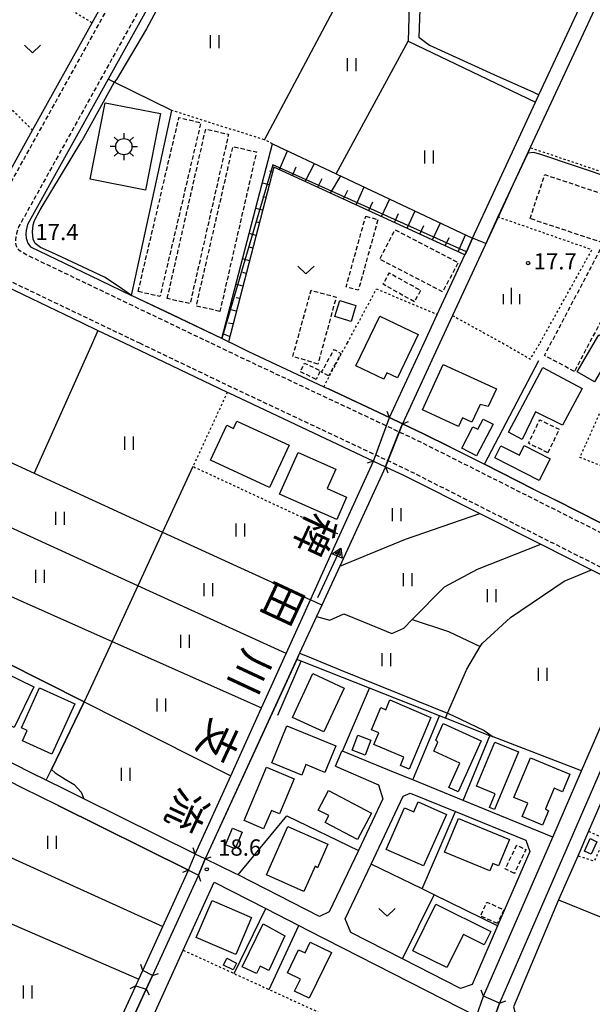
# Model space of a CAD drawing. Extents: x -12000 to -10000, y 91500 to 93000.
# Drawn here: x -10520 to -10389, y 91721 to 91947 of the extents above; entities that cross this region are included whole.
import ezdxf
from ezdxf.enums import TextEntityAlignment as Align

# ---------------------------------------------------------------- set-up
doc = ezdxf.new("R2010")
doc.units = 0
for name, pattern in [('221300', [1.5, 1, -0.5]), ('300300', [1.5, 1, -0.5]), ('630100', [1, 0.5, -0.5])]:
    doc.linetypes.add(name, pattern=pattern)
for name, color, linetype in [('2101000', 7, 'Continuous'), ('2101001', 7, 'Continuous'), ('2203000', 5, 'Continuous'), ('2203990', 5, 'Continuous'), ('2213000', 7, '221300'), ('3001000', 4, 'Continuous'), ('3002000', 5, 'Continuous'), ('3003000', 7, '300300'), ('3548000', 1, 'Continuous'), ('5101000', 4, 'Continuous'), ('5101001', 4, 'Continuous'), ('5241000', 4, 'Continuous'), ('6101110', 6, 'Continuous'), ('6101120', 6, 'Continuous'), ('6101990', 6, 'Continuous'), ('6110000', 1, '611000'), ('6130000', 3, '613000'), ('6140000', 3, '614000'), ('6301000', 3, '630100'), ('6302000', 3, 'Continuous'), ('6311000', 3, 'Continuous'), ('6313000', 3, 'Continuous'), ('6334000', 3, 'Continuous'), ('7102000', 6, 'Continuous'), ('7102001', 8, 'Continuous'), ('7312000', 1, 'Continuous'), ('8151000', 4, 'Continuous')]:
    doc.layers.add(name, color=color, linetype=linetype)
doc.styles.add('@PlotAnnotation', font='@MS Gothic.ttf')
doc.styles.add('PlotAnnotation', font='MS Gothic.ttf')
doc.linetypes.add('611000', pattern='A,1,[3,dmdr.shx,S=0.2,R=0,X=0,Y=0],1', length=2)
doc.linetypes.add('613000', pattern='A,1,-0.75,[1,dmdr.shx,S=0.15,R=0,X=0,Y=0],-0.75,1', length=3.5)
doc.linetypes.add('614000', pattern='A,1.5,[2,dmdr.shx,S=0.3,R=0,X=0,Y=-0.3],1.5', length=3)

# ---------------------------------------------------------------- blocks, each defined once
blk = doc.blocks.new('631100')
at = {"layer": '6311000'}
for points in [[(-0.4, 0.6), (-0.4, -0.6)], [(0.4, 0.6), (0.4, -0.6)]]:
    blk.add_lwpolyline(points, dxfattribs=at)
blk = doc.blocks.new('631300')
at = {"layer": '6313000'}
blk.add_lwpolyline([(0.75, 0.35), (0, -0.35), (-0.75, 0.35)], dxfattribs=at)
blk = doc.blocks.new('633400')
at = {"layer": '6334000'}
for points in [[(-0.75, -0.75), (-0.75, 0.15)], [(0, -0.75), (0, 0.75)], [(0.75, -0.75), (0.75, 0.15)]]:
    blk.add_lwpolyline(points, dxfattribs=at)
blk = doc.blocks.new('731200')
at = {"layer": '7312000'}
blk.add_circle((0, 0), 0.15, dxfattribs=at)
blk = doc.blocks.new('524100')
at = {"layer": '5241000'}
for points in [[(-2.5, 0), (2.5, 0)], [(1.7, -0.5), (1.7, 0.5), (2.5, 0), (1.7, -0.5)], [(1.85027, -0.239793), (1.85027, 0.239793), (2.233938, 0), (1.85027, -0.239793)]]:
    blk.add_lwpolyline(points, dxfattribs=at)
blk = doc.blocks.new('354800')
at = {"layer": '3548000'}
for points in [[(0, 1.25), (0, 0.75)], [(-0.75, 0), (-1.25, 0)], [(-0.53, 0.53), (-0.88, 0.88)], [(0.88, 0.88), (0.53, 0.53)], [(0.75, 0), (1.25, 0)], [(-0.53, -0.53), (-0.88, -0.88)], [(0, -0.75), (0, -1.25)], [(0.53, -0.53), (0.88, -0.88)]]:
    blk.add_lwpolyline(points, dxfattribs=at)
blk.add_circle((0, 0), 0.75, dxfattribs=at)

msp = doc.modelspace()

# ---------------------------------------------------------------- linework, layer by layer
at = {"layer": '2101000', "flags": 128}
for points in [[(-10528.28, 91902.02), (-10520.11, 91916.74), (-10517.27, 91921.86), (-10503.57, 91946.55), (-10484.32, 91981.25), (-10483.59, 91982.56), (-10479.43, 91990.05), (-10472.66, 92002.26), (-10440.22, 92060.72)], [(-10479.17, 91970.94), (-10499.9, 91933.58), (-10518.42, 91900.2), (-10518.77, 91898.81), (-10518.83, 91897.94), (-10518.75, 91897.01), (-10518.34, 91895.88), (-10517.74, 91895), (-10501.8, 91887.37), (-10494.49, 91883.87)], [(-10523.27, 91885.89), (-10506.01, 91877.63), (-10502.22, 91875.81), (-10496.17, 91872.92)], [(-10473.75, 91873.94), (-10494.49, 91883.87)], [(-10496.17, 91872.92), (-10472.47, 91861.58), (-10472.14, 91861.42), (-10438.86, 91845.76)], [(-10472.23, 91873.21), (-10473.75, 91873.94)], [(-10472.23, 91873.21), (-10471.62, 91872.92)], [(-10471.62, 91872.92), (-10467.6, 91870.99), (-10450.3, 91862.85), (-10449.21, 91862.34), (-10435.18, 91855.74)], [(-10432.2, 91854.34), (-10427.31, 91852.04), (-10421.12, 91848.93), (-10413.32, 91845), (-10402.02, 91839.31), (-10396.94, 91836.76), (-10386.64, 91831.57), (-10384.27, 91830.38), (-10370.58, 91823.49), (-10370.49, 91823.44), (-10366.38, 91821.37), (-10365.37, 91823.72), (-10347.01, 91866.18), (-10345.11, 91872.37), (-10345.14, 91872.92)], [(-10435.18, 91855.74), (-10432.2, 91854.34)], [(-10438.86, 91845.76), (-10436.08, 91844.45)], [(-10436.08, 91844.45), (-10431.95, 91842.51), (-10414.37, 91833.66), (-10400.36, 91826.61), (-10388.73, 91820.76), (-10374.27, 91813.49), (-10373.98, 91813.34), (-10375.52, 91810.07), (-10372.08, 91807.97)], [(-10481.36, 91751.6), (-10511.4, 91766.5), (-10519.53, 91770.53), (-10535.28, 91778.57), (-10559.95, 91791.17), (-10562.43, 91792.48), (-10565.36, 91794.03), (-10567.36, 91796.3), (-10567.4, 91796.39), (-10568.5, 91798.8), (-10569.17, 91800.19), (-10569.69, 91804.13), (-10569.63, 91808.75), (-10568, 91812.06)], [(-10372.42, 91807.17), (-10380.87, 91787.72), (-10409.84, 91721.05)], [(-10371.36, 91802.08), (-10378.17, 91786.42), (-10378.98, 91784.55), (-10384.72, 91771.33), (-10389.38, 91760.61), (-10391.87, 91754.88), (-10396.26, 91744.77), (-10406.64, 91720.18), (-10406.16, 91718.44)], [(-10479.85, 91755.32), (-10479.95, 91755.36), (-10505.44, 91768.01), (-10509.62, 91770.08), (-10514.14, 91772.32), (-10517.73, 91774.1), (-10558.13, 91794.73)], [(-10413.51, 91722.65), (-10397.61, 91759.22), (-10418.2, 91767.63), (-10429.83, 91772.38), (-10434.21, 91774.17), (-10446.01, 91778.98), (-10446.15, 91779.04)], [(-10447.58, 91775.58), (-10437.71, 91771.28), (-10436.7, 91768.03), (-10442.33, 91756.16), (-10449.01, 91742.07), (-10451.23, 91740.94), (-10469.99, 91750.53), (-10470.69, 91750.88), (-10477.6, 91754.23)], [(-10403.82, 91758.52), (-10402.86, 91755.94), (-10410.29, 91738.84), (-10416.16, 91725.33), (-10418.85, 91724.4), (-10432.21, 91731.22), (-10444.08, 91737.29), (-10445.35, 91740.45), (-10439.38, 91753.04), (-10431.99, 91768.62)], [(-10431.99, 91768.62), (-10430.38, 91769.36), (-10419.96, 91765.11)], [(-10477.6, 91754.23), (-10479.85, 91755.32)], [(-10479.12, 91750.49), (-10489.68, 91727.42)], [(-10481.36, 91751.6), (-10479.12, 91750.49)], [(-10547.91, 91589.68), (-10545.11, 91595.84), (-10538.27, 91610.86), (-10534.78, 91618.54), (-10520.7, 91649.48), (-10517.24, 91657.08), (-10515.24, 91661.47), (-10508.65, 91675.94), (-10497.51, 91700.42), (-10482.59, 91733.22), (-10475.48, 91748.84), (-10463.63, 91742.79), (-10456.02, 91738.9), (-10453.76, 91737.74), (-10415.16, 91718.02)], [(-10508.91, 91685.43), (-10491.12, 91724.27)], [(-10409.84, 91721.05), (-10413.51, 91722.65)]]:
    msp.add_lwpolyline(points, dxfattribs=at)
at = {"layer": '2101001', "flags": 128}
for points in [[(-10447.58, 91775.58), (-10446.15, 91779.04)], [(-10419.96, 91765.11), (-10403.82, 91758.52)], [(-10491.12, 91724.27), (-10489.68, 91727.42)]]:
    msp.add_lwpolyline(points, dxfattribs=at)
at = {"layer": '2203000', "flags": 128}
for points in [[(-10432.2, 91854.34), (-10435.18, 91855.74)], [(-10438.86, 91845.76), (-10436.08, 91844.45)], [(-10477.6, 91754.23), (-10479.85, 91755.32)], [(-10481.36, 91751.6), (-10479.12, 91750.49)], [(-10489.68, 91727.42), (-10491.92, 91728.54)], [(-10493.53, 91725.01), (-10491.12, 91724.27)], [(-10409.84, 91721.05), (-10413.51, 91722.65)]]:
    msp.add_lwpolyline(points, dxfattribs=at)
at = {"layer": '2203990', "flags": 128}
for points in [[(-10435.18, 91855.74), (-10435.69, 91857.15)], [(-10432.2, 91854.34), (-10430.79, 91854.85)], [(-10438.86, 91845.76), (-10440.27, 91845.25)], [(-10436.08, 91844.45), (-10435.57, 91843.04)], [(-10479.85, 91755.32), (-10480.34, 91756.74)], [(-10477.6, 91754.23), (-10476.18, 91754.72)], [(-10481.36, 91751.6), (-10482.78, 91751.12)], [(-10479.12, 91750.49), (-10478.64, 91749.07)], [(-10491.92, 91728.54), (-10492.39, 91729.96)], [(-10489.68, 91727.42), (-10488.26, 91727.89)], [(-10493.53, 91725.01), (-10494.86, 91724.31)], [(-10491.12, 91724.27), (-10490.42, 91722.94)], [(-10413.51, 91722.65), (-10414.06, 91724.05)], [(-10409.84, 91721.05), (-10408.44, 91721.6)]]:
    msp.add_lwpolyline(points, dxfattribs=at)
at = {"layer": '2213000', "flags": 128}
for points in [[(-10528.85, 91900.98), (-10528.32, 91900.79), (-10527.66, 91900.73), (-10527.13, 91901), (-10438.9, 92059.99), (-10437.21, 92063.25), (-10436.14, 92069.3), (-10435.83, 92074.19), (-10436.45, 92079.87), (-10438.63, 92086.35), (-10442.59, 92091.96), (-10442.95, 92092.47), (-10447.18, 92096.64), (-10464.2, 92109.54)], [(-10421.35, 92083.5), (-10422.29, 92083.63), (-10423.09, 92083.69), (-10423.69, 92083.61), (-10423.99, 92083.28), (-10426.95, 92072.36), (-10429.76, 92064.06), (-10433.22, 92056.84), (-10520.47, 91899.6), (-10520.96, 91898.12), (-10521.22, 91896.58), (-10521.14, 91895.38), (-10520.46, 91894.32), (-10518.6, 91893.19), (-10476.26, 91872.92)], [(-10534.5, 91872.92), (-10527.03, 91887.77), (-10526.34, 91888.47), (-10525.61, 91888.61), (-10524.98, 91888.37), (-10492.7, 91872.92)], [(-10492.7, 91872.92), (-10471.5, 91862.77), (-10438.34, 91847.17), (-10435.53, 91845.85), (-10431.3, 91843.86), (-10374.53, 91815.29), (-10374.12, 91814.81), (-10373.94, 91814.35), (-10373.86, 91814.14), (-10373.98, 91813.34)], [(-10476.26, 91872.92), (-10468.45, 91869.19), (-10435.87, 91853.86), (-10432.93, 91852.47), (-10428.19, 91850.24), (-10371.2, 91821.57), (-10367.16, 91819.53), (-10364.97, 91818.43), (-10359.86, 91814.67), (-10350.68, 91806.76), (-10343.63, 91801.09), (-10340.91, 91799.77), (-10337.52, 91798.56), (-10291.04, 91783.98), (-10275.79, 91778.68), (-10271.13, 91776.23), (-10265.91, 91770.62), (-10257.61, 91763.11), (-10245.29, 91755.24), (-10238.75, 91752.09), (-10230.19, 91749.16), (-10224.45, 91748.34), (-10220.7, 91747.98)]]:
    msp.add_lwpolyline(points, dxfattribs=at)
at = {"layer": '3001000', "flags": 128}
for points in [[(-10447.73, 91879.01), (-10446.6, 91882.69), (-10442.88, 91881.54), (-10444, 91877.87), (-10447.73, 91879.01)], [(-10437.4, 91879.11), (-10428.57, 91874.9), (-10433.34, 91864.89), (-10435.79, 91866.06), (-10436.5, 91864.58), (-10442.88, 91867.63), (-10437.4, 91879.11)], [(-10387.05, 91874.78), (-10383.06, 91872.46), (-10388.01, 91863.97), (-10392, 91866.3), (-10387.05, 91874.78)], [(-10410.58, 91862.38), (-10412.44, 91858.32), (-10414.33, 91858.78), (-10416.21, 91854.68), (-10418.37, 91855.67), (-10419.27, 91853.69), (-10427.61, 91857.5), (-10422.82, 91867.97), (-10410.58, 91862.38)], [(-10407.78, 91852.4), (-10399.86, 91867.24), (-10390.88, 91862.44), (-10395.37, 91854.02), (-10401.57, 91857.05), (-10404.62, 91850.72), (-10407.78, 91852.4)], [(-10462.76, 91839.68), (-10476.31, 91845.92), (-10472.59, 91853.99), (-10471.01, 91853.26), (-10470.25, 91854.92), (-10458.28, 91849.4), (-10462.76, 91839.68)], [(-10411.35, 91854.23), (-10415.14, 91846.96), (-10418.54, 91848.73), (-10415.98, 91853.63), (-10414.87, 91853.06), (-10413.64, 91855.42), (-10411.35, 91854.23)], [(-10400.72, 91841.29), (-10410.95, 91846.51), (-10409.53, 91849.27), (-10405.28, 91847.11), (-10404.15, 91849.33), (-10398.17, 91846.29), (-10400.72, 91841.29)], [(-10460.45, 91838.11), (-10456.19, 91847.75), (-10447.49, 91843.91), (-10449.47, 91839.43), (-10445.02, 91837.46), (-10447.29, 91832.31), (-10460.45, 91838.11)], [(-10527.94, 91787.52), (-10523.44, 91796.92), (-10516.99, 91793.84), (-10521.48, 91784.43), (-10527.94, 91787.52)], [(-10457.44, 91786.77), (-10452.79, 91796.84), (-10445.57, 91793.49), (-10450.23, 91783.43), (-10457.44, 91786.77)], [(-10507.56, 91789.88), (-10512.84, 91778.29), (-10519.61, 91781.37), (-10518.53, 91783.74), (-10519.84, 91784.34), (-10515.64, 91793.57), (-10507.56, 91789.88)], [(-10435.07, 91790.8), (-10425.62, 91786.79), (-10430.67, 91774.84), (-10432.65, 91775.68), (-10431.83, 91777.62), (-10438.73, 91780.54), (-10437.6, 91783.21), (-10439.3, 91783.94), (-10437.15, 91789.02), (-10436.03, 91788.55), (-10435.07, 91790.8)], [(-10462.23, 91776.31), (-10458.76, 91784.81), (-10447.53, 91780.22), (-10450.02, 91774.13), (-10454.37, 91775.91), (-10455.36, 91773.5), (-10462.23, 91776.31)], [(-10422.82, 91785.36), (-10414.07, 91781.41), (-10419.35, 91769.69), (-10421.53, 91770.67), (-10419, 91776.28), (-10425, 91778.98), (-10424.05, 91781.08), (-10424.54, 91781.55), (-10422.82, 91785.36)], [(-10439.43, 91781.52), (-10440.76, 91778.06), (-10443.74, 91779.2), (-10442.41, 91782.66), (-10439.43, 91781.52)], [(-10415.12, 91770.94), (-10410.97, 91781.11), (-10405.47, 91778.86), (-10411.03, 91765.57), (-10412.14, 91766.02), (-10410.84, 91769.19), (-10415.12, 91770.94)], [(-10393.68, 91773.74), (-10395.37, 91769.66), (-10397.32, 91770.47), (-10399.27, 91765.72), (-10398.61, 91765.26), (-10399.94, 91762.01), (-10404.64, 91763.94), (-10403.36, 91767.04), (-10406.53, 91768.34), (-10402.76, 91777.48), (-10393.68, 91773.74)], [(-10468.63, 91763.07), (-10463.46, 91775.35), (-10457.06, 91772.66), (-10460.47, 91764.56), (-10462.34, 91765.35), (-10464.11, 91761.16), (-10468.63, 91763.07)], [(-10449.23, 91769.94), (-10439.33, 91764.78), (-10442.5, 91758.68), (-10449.97, 91762.56), (-10449.11, 91764.2), (-10451.55, 91765.47), (-10449.23, 91769.94)], [(-10422.08, 91764.43), (-10427.34, 91752.59), (-10435.94, 91756.41), (-10431.68, 91765.99), (-10429.58, 91765.06), (-10428.58, 91767.32), (-10422.08, 91764.43)], [(-10422.49, 91755.76), (-10419.27, 91763.51), (-10407.57, 91758.66), (-10410.07, 91752.64), (-10411.43, 91753.14), (-10412.08, 91751.44), (-10422.49, 91755.76)], [(-10469.05, 91760.39), (-10470.64, 91756.55), (-10472.85, 91757.46), (-10471.26, 91761.3), (-10469.05, 91760.39)], [(-10449.32, 91757.64), (-10451.73, 91752.18), (-10452.29, 91752.57), (-10454.88, 91746.72), (-10463.47, 91750.53), (-10458.52, 91761.71), (-10449.32, 91757.64)], [(-10387.45, 91758.18), (-10388.78, 91755.3), (-10390.34, 91756.02), (-10389.01, 91758.9), (-10387.45, 91758.18)], [(-10470.53, 91732.23), (-10479.62, 91736.13), (-10475.96, 91744.66), (-10466.87, 91740.76), (-10470.53, 91732.23)], [(-10429.82, 91733.11), (-10424.53, 91743.79), (-10411.88, 91737.52), (-10413.39, 91734.48), (-10418.18, 91736.86), (-10421.97, 91729.22), (-10429.82, 91733.11)], [(-10469.02, 91729.38), (-10464.22, 91739.28), (-10459.23, 91736.51), (-10462.92, 91728.54), (-10464.95, 91729.51), (-10465.76, 91727.82), (-10469.02, 91729.38)], [(-10454.56, 91732.59), (-10453.38, 91735.05), (-10448.54, 91732.72), (-10453.63, 91722.15), (-10457, 91723.78), (-10455.65, 91726.59), (-10458.62, 91728.02), (-10456.06, 91733.32), (-10454.56, 91732.59)], [(-10471.14, 91728.68), (-10473.34, 91729.79), (-10472.55, 91731.37), (-10470.35, 91730.26), (-10471.14, 91728.68)]]:
    msp.add_lwpolyline(points, close=True, dxfattribs=at)
at = {"layer": '3002000', "flags": 128}
msp.add_lwpolyline([(-10504.01, 91910.57), (-10500.58, 91928.2), (-10487.81, 91925.72), (-10491.25, 91908.08), (-10504.01, 91910.57)], close=True, dxfattribs=at)
at = {"layer": '3003000', "flags": 128}
for points in [[(-10492.97, 91884.76), (-10483.59, 91924.78), (-10478.57, 91923.6), (-10487.96, 91883.58), (-10492.97, 91884.76)], [(-10486.28, 91883.14), (-10477.44, 91922.14), (-10472.19, 91920.95), (-10481.03, 91881.95), (-10486.28, 91883.14)], [(-10474.18, 91880.18), (-10479.6, 91881.42), (-10471.19, 91918.11), (-10465.77, 91916.87), (-10474.18, 91880.18)], [(-10402.82, 91901.52), (-10399.45, 91911.65), (-10360.6, 91898.72), (-10363.97, 91888.6), (-10402.82, 91901.52)], [(-10440.63, 91902.08), (-10437.83, 91901.3), (-10442.35, 91885.03), (-10445.15, 91885.8), (-10440.63, 91902.08)], [(-10433.86, 91898.98), (-10419.39, 91891.43), (-10422.93, 91884.65), (-10437.4, 91892.19), (-10433.86, 91898.98)], [(-10392.63, 91866.38), (-10399.52, 91870.01), (-10386.44, 91894.81), (-10379.55, 91891.18), (-10392.63, 91866.38)], [(-10429.45, 91882.41), (-10436.63, 91886.42), (-10435.18, 91889.02), (-10428, 91885.02), (-10429.45, 91882.41)], [(-10451.63, 91868.07), (-10457.4, 91869.82), (-10453.19, 91885.05), (-10447.43, 91883.47), (-10451.63, 91868.07)], [(-10449.18, 91865.33), (-10450.77, 91866.17), (-10447.91, 91871.45), (-10446.33, 91870.51), (-10449.18, 91865.33)], [(-10452.04, 91864.53), (-10455.67, 91866.3), (-10454.7, 91868.3), (-10451.07, 91866.54), (-10452.04, 91864.53)], [(-10398.73, 91847.68), (-10403.21, 91849.84), (-10400.62, 91855.22), (-10396.14, 91853.06), (-10398.73, 91847.68)], [(-10406.44, 91750.89), (-10408.54, 91751.9), (-10405.91, 91757.38), (-10403.81, 91756.37), (-10406.44, 91750.89)], [(-10410.34, 91739.34), (-10414.21, 91741.11), (-10412.76, 91744.29), (-10408.89, 91742.52), (-10410.34, 91739.34)]]:
    msp.add_lwpolyline(points, close=True, dxfattribs=at)
at = {"layer": '5101000', "flags": 128}
for points in [[(-10427.22, 91872.92), (-10424.18, 91879.48), (-10417.83, 91893.2), (-10417.49, 91893.92), (-10416.04, 91897.05), (-10401.57, 91928.29), (-10400.79, 91929.97), (-10389.93, 91953.42), (-10390.18, 91956.27), (-10389.58, 91957.58), (-10382.29, 91973.66), (-10362.82, 92016.58)], [(-10384.4, 91952.25), (-10386.94, 91952.03), (-10402.77, 91917.85), (-10403.34, 91916.62), (-10406.68, 91909.42), (-10410.17, 91901.88), (-10420.67, 91879.23), (-10423.59, 91872.92)], [(-10435.18, 91855.74), (-10427.22, 91872.92)], [(-10423.59, 91872.92), (-10432.2, 91854.34)], [(-10479.85, 91755.32), (-10471.68, 91773.35), (-10464.59, 91789), (-10458.93, 91801.48), (-10453.35, 91813.8), (-10446.55, 91828.79), (-10438.86, 91845.76)], [(-10436.08, 91844.45), (-10446.6, 91821.58), (-10450.75, 91812.58), (-10451.94, 91809.98), (-10455.84, 91801.52), (-10456.5, 91800.08), (-10477.6, 91754.23)], [(-10397.61, 91759.22), (-10390.98, 91774.48), (-10375.89, 91809.21)], [(-10372.42, 91807.17), (-10380.87, 91787.72), (-10409.84, 91721.05)], [(-10413.51, 91722.65), (-10397.61, 91759.22)], [(-10491.92, 91728.54), (-10487.27, 91738.7), (-10481.36, 91751.6)], [(-10479.12, 91750.49), (-10489.68, 91727.42)], [(-10511.27, 91686.28), (-10505.95, 91697.89), (-10502.47, 91705.48), (-10493.53, 91725.01)], [(-10491.12, 91724.27), (-10508.91, 91685.43)]]:
    msp.add_lwpolyline(points, dxfattribs=at)
at = {"layer": '5101001', "flags": 128}
for points in [[(-10438.86, 91845.76), (-10438.34, 91847.17), (-10435.87, 91853.86), (-10435.18, 91855.74)], [(-10436.08, 91844.45), (-10435.53, 91845.85), (-10432.93, 91852.47), (-10432.2, 91854.34)], [(-10481.36, 91751.6), (-10479.85, 91755.32)], [(-10479.12, 91750.49), (-10477.6, 91754.23)], [(-10493.53, 91725.01), (-10492.82, 91726.57), (-10491.92, 91728.54)], [(-10491.12, 91724.27), (-10489.68, 91727.42)], [(-10415.16, 91718.02), (-10413.51, 91722.65)], [(-10411.37, 91716.72), (-10409.84, 91721.05)]]:
    msp.add_lwpolyline(points, dxfattribs=at)
at = {"layer": '6101110', "flags": 128}
msp.add_lwpolyline([(-10417.83, 91893.2), (-10461.75, 91913.4), (-10472.23, 91873.21)], dxfattribs=at)
at = {"layer": '6101120', "flags": 128}
msp.add_lwpolyline([(-10472.23, 91873.21), (-10473.75, 91873.94), (-10462.05, 91918.76), (-10447.43, 91911.86), (-10416.04, 91897.05), (-10417.49, 91893.92), (-10417.83, 91893.2)], dxfattribs=at)
at = {"layer": '6101990', "flags": 128}
for points in [[(-10460.43, 91912.8), (-10458.64, 91917.15)], [(-10457.5, 91911.45), (-10456.64, 91913.45)], [(-10454.57, 91910.1), (-10452.44, 91914.22)], [(-10462.06, 91912.19), (-10462.72, 91912.48)], [(-10451.64, 91908.75), (-10450.63, 91910.75)], [(-10448.71, 91907.4), (-10446.38, 91911.36)], [(-10462.82, 91909.28), (-10464.41, 91909.7)], [(-10442.85, 91904.71), (-10440.96, 91908.8)], [(-10463.58, 91906.37), (-10464.29, 91906.56)], [(-10445.78, 91906.05), (-10444.73, 91908.07)], [(-10436.98, 91902.01), (-10435.12, 91906.05)], [(-10464.34, 91903.47), (-10465.93, 91903.88)], [(-10439.92, 91903.36), (-10438.98, 91905.39)], [(-10434.05, 91900.66), (-10433.13, 91902.67)], [(-10431.12, 91899.31), (-10429.29, 91903.3)], [(-10465.1, 91900.56), (-10465.83, 91900.75)], [(-10428.19, 91897.96), (-10427.28, 91899.94)], [(-10425.26, 91896.61), (-10423.45, 91900.54)], [(-10465.86, 91897.65), (-10467.45, 91898.07)], [(-10422.33, 91895.27), (-10421.43, 91897.21)], [(-10419.4, 91893.92), (-10417.67, 91897.81)], [(-10466.61, 91894.74), (-10467.38, 91894.94)], [(-10467.37, 91891.83), (-10468.97, 91892.25)], [(-10468.13, 91888.93), (-10468.92, 91889.13)], [(-10468.89, 91886.02), (-10470.49, 91886.43)], [(-10469.65, 91883.11), (-10470.47, 91883.32)], [(-10470.41, 91880.2), (-10472, 91880.62)], [(-10471.17, 91877.29), (-10472.16, 91877.49)], [(-10471.93, 91874.39), (-10473.47, 91875.01)]]:
    msp.add_lwpolyline(points, dxfattribs=at)
at = {"layer": '6110000', "flags": 128}
for points in [[(-10435.18, 91855.74), (-10427.22, 91872.92), (-10424.18, 91879.48), (-10417.83, 91893.2), (-10417.49, 91893.92), (-10416.04, 91897.05), (-10401.57, 91928.29), (-10400.79, 91929.97), (-10389.93, 91953.42), (-10390.18, 91956.27), (-10389.58, 91957.58), (-10382.29, 91973.66), (-10362.82, 92016.58)], [(-10384.4, 91952.25), (-10386.94, 91952.03), (-10402.77, 91917.85), (-10403.34, 91916.62), (-10406.68, 91909.42), (-10410.17, 91901.88), (-10420.67, 91879.23), (-10423.59, 91872.92), (-10432.2, 91854.34)], [(-10494.49, 91883.87), (-10485.26, 91926.4), (-10498.49, 91932.89), (-10499.9, 91933.58)], [(-10473.75, 91873.94), (-10494.49, 91883.87)], [(-10479.85, 91755.32), (-10471.68, 91773.35), (-10464.59, 91789), (-10458.93, 91801.48), (-10453.35, 91813.8), (-10446.55, 91828.79), (-10438.86, 91845.76)], [(-10436.08, 91844.45), (-10446.6, 91821.58), (-10450.75, 91812.58), (-10451.94, 91809.98), (-10455.84, 91801.52), (-10456.5, 91800.08), (-10477.6, 91754.23)], [(-10514.14, 91772.32), (-10512.94, 91774.79), (-10505.41, 91790.38), (-10560.34, 91818.07), (-10560.38, 91818.09)], [(-10397.61, 91759.22), (-10390.98, 91774.48), (-10375.89, 91809.21)], [(-10372.42, 91807.17), (-10380.87, 91787.72), (-10409.84, 91721.05)], [(-10390.98, 91774.48), (-10411.33, 91782.28), (-10412.1, 91782.57)], [(-10479.85, 91755.32), (-10479.95, 91755.36), (-10505.44, 91768.01), (-10509.62, 91770.08)], [(-10511.4, 91766.5), (-10481.36, 91751.6)], [(-10413.51, 91722.65), (-10397.61, 91759.22)], [(-10491.92, 91728.54), (-10487.27, 91738.7), (-10481.36, 91751.6)], [(-10479.12, 91750.49), (-10489.68, 91727.42)], [(-10511.27, 91686.28), (-10505.95, 91697.89), (-10502.47, 91705.48), (-10493.53, 91725.01)], [(-10491.12, 91724.27), (-10508.91, 91685.43)]]:
    msp.add_lwpolyline(points, dxfattribs=at)
at = {"layer": '6130000', "flags": 128}
for points in [[(-10460.88, 91787.28), (-10455.5, 91799.68)], [(-10412.1, 91782.57), (-10422.32, 91786.6), (-10423.68, 91787.14), (-10439.78, 91793.49), (-10455.5, 91799.68), (-10456.5, 91800.08)], [(-10427.67, 91747.32), (-10419.96, 91765.11)], [(-10419.96, 91765.11), (-10403.82, 91758.52)], [(-10410.29, 91738.84), (-10424.92, 91745.98), (-10427.67, 91747.32)]]:
    msp.add_lwpolyline(points, dxfattribs=at)
at = {"layer": '6140000', "flags": 128}
for points in [[(-10413.32, 91845), (-10400.78, 91868.88)], [(-10435.18, 91855.74), (-10449.21, 91862.34)], [(-10421.12, 91848.93), (-10427.31, 91852.04), (-10432.2, 91854.34)], [(-10402.02, 91839.31), (-10413.32, 91845)], [(-10386.64, 91831.57), (-10396.94, 91836.76)], [(-10446.01, 91778.98), (-10439.78, 91793.49)], [(-10429.83, 91772.38), (-10423.68, 91787.14)], [(-10418.2, 91767.63), (-10412.1, 91782.57)], [(-10434.21, 91774.17), (-10446.01, 91778.98), (-10446.15, 91779.04)], [(-10439.38, 91753.04), (-10431.99, 91768.62)], [(-10469.99, 91750.53), (-10458.75, 91764.15), (-10442.33, 91756.16)], [(-10442.33, 91756.16), (-10449.01, 91742.07)], [(-10427.67, 91747.32), (-10439.38, 91753.04)], [(-10451.23, 91740.94), (-10469.99, 91750.53)], [(-10475.48, 91748.84), (-10463.63, 91742.79), (-10456.02, 91738.9), (-10453.76, 91737.74)], [(-10432.21, 91731.22), (-10424.92, 91745.98)], [(-10470.87, 91727.84), (-10463.63, 91742.79)], [(-10462.84, 91724.16), (-10456.02, 91738.9)], [(-10410.29, 91738.84), (-10416.16, 91725.33), (-10418.85, 91724.4), (-10432.21, 91731.22)]]:
    msp.add_lwpolyline(points, dxfattribs=at)
at = {"layer": '6301000', "flags": 128}
for points in [[(-10503.57, 91946.55), (-10522.18, 91957.79), (-10523.14, 91958.37), (-10521.4, 91960.74), (-10518.28, 91962.5), (-10514.43, 91963.67), (-10510.57, 91965.31), (-10510.12, 91965.62), (-10507.39, 91967.47), (-10504.62, 91970.76), (-10502.91, 91973.65), (-10501.21, 91977), (-10499.38, 91980.75), (-10499.01, 91981.44), (-10497.61, 91984.03), (-10495.76, 91986.12), (-10493.3, 91987.81), (-10488.61, 91989.48), (-10485.06, 91990.75), (-10482.53, 91991.04), (-10481.33, 91990.72), (-10479.43, 91990.05)], [(-10517.27, 91921.86), (-10521.69, 91926.26), (-10524.92, 91929.83), (-10526.91, 91935.55), (-10527.77, 91942.21), (-10527.53, 91947.33)], [(-10463.94, 91919.65), (-10485.26, 91926.4)], [(-10462.05, 91918.76), (-10463.94, 91919.65)], [(-10402.77, 91917.85), (-10355.48, 91901.91)], [(-10400.54, 91872.92), (-10388.6, 91894.35), (-10410.17, 91901.88)], [(-10444.86, 91872.92), (-10438.15, 91885.34), (-10424.18, 91879.48)], [(-10420.67, 91879.23), (-10409.2, 91872.92)], [(-10450.3, 91862.85), (-10444.86, 91872.92)], [(-10409.2, 91872.92), (-10402.75, 91869.21), (-10400.54, 91872.92)], [(-10381.63, 91842.78), (-10391.35, 91846.57), (-10382.91, 91865.42), (-10370.89, 91866.81)], [(-10472.47, 91861.58), (-10480.37, 91844.5), (-10446.55, 91828.79)], [(-10389.38, 91760.61), (-10385.73, 91758.86), (-10388.07, 91753.7), (-10391.87, 91754.88)], [(-10482.59, 91733.22), (-10470.87, 91727.84), (-10462.84, 91724.16), (-10454.84, 91720.49), (-10423.14, 91705.95)]]:
    msp.add_lwpolyline(points, dxfattribs=at)
at = {"layer": '6302000', "flags": 128}
for points in [[(-10440.32, 91984.96), (-10432.19, 91979.34), (-10429.85, 91977.72), (-10430.86, 91942.36), (-10401.57, 91928.29)], [(-10463.94, 91919.65), (-10447.46, 91950.63), (-10432.19, 91979.34)], [(-10447.43, 91911.86), (-10430.86, 91942.36)], [(-10502.22, 91875.81), (-10503.51, 91872.92)], [(-10503.51, 91872.92), (-10516.93, 91842.97)], [(-10540.2, 91853.65), (-10526.76, 91847.48), (-10516.93, 91842.97), (-10487.36, 91829.4), (-10453.35, 91813.8)], [(-10480.37, 91844.5), (-10487.36, 91829.4), (-10493.06, 91817.07), (-10498.99, 91804.26), (-10505.41, 91790.38)], [(-10458.93, 91801.48), (-10493.06, 91817.07), (-10530.76, 91834.28), (-10548.16, 91842.23)], [(-10446.6, 91821.58), (-10431.51, 91827.79), (-10414.37, 91833.66)], [(-10554.79, 91829), (-10554.77, 91828.99), (-10535.02, 91820.23), (-10498.99, 91804.26), (-10464.59, 91789)], [(-10451.94, 91809.98), (-10448.89, 91809.17), (-10445.68, 91810.61), (-10441.13, 91808.79), (-10434.6, 91806.1), (-10431.9, 91807.28), (-10429.94, 91809.28), (-10422.54, 91816.85), (-10414.93, 91820.89), (-10400.36, 91826.61)], [(-10422.32, 91786.6), (-10421.82, 91787.73), (-10417.38, 91797.86), (-10414.29, 91803.06), (-10413.86, 91803.78), (-10407.31, 91809.73), (-10394.97, 91818.09), (-10388.73, 91820.76)], [(-10429.94, 91809.28), (-10421.59, 91806.5), (-10414.29, 91803.06)], [(-10505.41, 91790.38), (-10471.68, 91773.35)], [(-10542.81, 91763.83), (-10487.27, 91738.7)], [(-10548.86, 91750.87), (-10492.82, 91726.57)], [(-10396.26, 91744.77), (-10369.32, 91733.85), (-10367.53, 91737.26), (-10338.07, 91727.69)]]:
    msp.add_lwpolyline(points, dxfattribs=at)
at = {"layer": '7102000', "flags": 128}
for points in [[(-10474.79, 91978.84), (-10474.57, 91977.17), (-10475.07, 91974.8), (-10477.48, 91969.86), (-10477.57, 91969.67), (-10481.95, 91962.3), (-10491.07, 91945.17), (-10497.95, 91933.55), (-10498.49, 91932.89), (-10498.57, 91932.8), (-10505.95, 91919.42)], [(-10427.2, 91977.55), (-10428.45, 91943.3), (-10425.95, 91941.42), (-10410.32, 91934.3), (-10402.2, 91930.67), (-10400.79, 91929.97)], [(-10494.49, 91883.87), (-10497.55, 91885.99), (-10500.75, 91888.03), (-10505.78, 91890.47), (-10512.81, 91893.75), (-10515.47, 91894.91), (-10516.64, 91895.82), (-10517.11, 91896.8), (-10517.29, 91898.48), (-10517.11, 91900.12), (-10516.83, 91901.11), (-10515.52, 91903.51), (-10505.95, 91919.42)], [(-10355.52, 91901.45), (-10375.06, 91907.8), (-10400.61, 91916.37), (-10402.07, 91916.73), (-10403.34, 91916.62)], [(-10455.84, 91801.52), (-10454.13, 91800.85), (-10446.49, 91797.72), (-10437.42, 91794.03), (-10429.02, 91790.65), (-10421.82, 91787.73), (-10420.56, 91787.22), (-10413.36, 91783.79), (-10411.33, 91782.28)], [(-10512.94, 91774.79), (-10512.06, 91773.99), (-10509.79, 91772.53), (-10507.69, 91771.33), (-10506.12, 91769.59), (-10505.44, 91768.01)]]:
    msp.add_lwpolyline(points, dxfattribs=at)
at = {"layer": '7102001', "flags": 128}
for points in [[(-10348.18, 92029.23), (-10350.6, 92030.43), (-10384.42, 91958.12), (-10382.6, 91957.45), (-10384.4, 91952.25), (-10386.94, 91952.03), (-10402.82, 91917.87), (-10406.73, 91909.44), (-10410.22, 91901.9), (-10413.04, 91895.8), (-10416.04, 91897.05), (-10401.57, 91928.29), (-10400.79, 91929.97)], [(-10403.34, 91916.62), (-10406.68, 91909.42), (-10410.17, 91901.88), (-10420.67, 91879.23), (-10423.59, 91872.92), (-10432.2, 91854.34), (-10436.08, 91844.45), (-10446.6, 91821.58), (-10450.75, 91812.58), (-10453.35, 91813.8), (-10446.55, 91828.79), (-10438.86, 91845.76), (-10435.18, 91855.74), (-10427.22, 91872.92), (-10424.18, 91879.48), (-10417.83, 91893.2), (-10417.49, 91893.92), (-10461.98, 91913.93), (-10473.75, 91873.94), (-10485.39, 91879.51), (-10494.49, 91883.87)], [(-10544, 91873.68), (-10534.79, 91868.93), (-10541.94, 91854.54), (-10548.12, 91842.21), (-10552.41, 91833.65), (-10554.74, 91828.98), (-10557.75, 91822.99), (-10560.34, 91818.07), (-10505.41, 91790.38), (-10512.94, 91774.79)], [(-10455.84, 91801.52), (-10477.6, 91754.23), (-10479.12, 91750.49), (-10489.68, 91727.42), (-10491.12, 91724.27), (-10508.91, 91685.43), (-10510.6, 91681.72), (-10516.07, 91669.77), (-10518.32, 91670.87), (-10512.97, 91682.57), (-10511.27, 91686.28), (-10493.53, 91725.01), (-10492.82, 91726.57), (-10491.92, 91728.54), (-10487.27, 91738.7), (-10481.36, 91751.6), (-10479.85, 91755.32), (-10479.95, 91755.36), (-10505.44, 91768.01)], [(-10378.17, 91786.42), (-10380.87, 91787.72), (-10409.84, 91721.05), (-10411.37, 91716.72), (-10421.73, 91693.09), (-10431.6, 91670.56), (-10435.28, 91672.12), (-10420.88, 91704.96), (-10415.16, 91718.02), (-10413.51, 91722.65), (-10397.61, 91759.22), (-10390.98, 91774.48), (-10411.33, 91782.28)]]:
    msp.add_lwpolyline(points, dxfattribs=at)

# ---------------------------------------------------------------- block references
at = {"layer": '3548000', "xscale": 2.5, "yscale": 2.5, "zscale": 2.5}
msp.add_blockref('354800', (-10496.27, 91918.08), dxfattribs=at)
at = {"layer": '5241000', "xscale": 2.5, "yscale": 2.5, "zscale": 2.5, "rotation": 65}
msp.add_blockref('524100', (-10449.01, 91820.06), dxfattribs=at)
at = {"layer": '6311000', "xscale": 2.5, "yscale": 2.5, "zscale": 2.5}
for p in [(-10475.41, 91942.22), (-10443.89, 91936.97), (-10426.09, 91915.73), (-10495.11, 91849.87), (-10510.98, 91832.58), (-10433.55, 91833.44), (-10469.48, 91829.92), (-10515.57, 91819.26), (-10430.99, 91818.48), (-10476.86, 91816.13), (-10411.69, 91814.78), (-10482.25, 91804.3), (-10435.9, 91800.04), (-10399.99, 91796.65), (-10487.67, 91789.66), (-10495.89, 91773.69), (-10512.83, 91758.04), (-10518.42, 91723.57)]:
    msp.add_blockref('631100', p, dxfattribs=at)
at = {"layer": '6313000', "xscale": 2.5, "yscale": 2.5, "zscale": 2.5}
for p in [(-10517.28, 91940.57), (-10454.39, 91889.72), (-10435.71, 91741.92)]:
    msp.add_blockref('631300', p, dxfattribs=at)
at = {"layer": '6334000', "xscale": 2.5, "yscale": 2.5, "zscale": 2.5}
msp.add_blockref('633400', (-10407.09, 91883.75), dxfattribs=at)
at = {"layer": '7312000', "xscale": 2.5, "yscale": 2.5, "zscale": 2.5}
for p in [(-10403.28, 91891.28, 17.7), (-10477.19, 91751.83, 18.6)]:
    msp.add_blockref('731200', p, dxfattribs=at)

# ---------------------------------------------------------------- texts
at = {"layer": '7312000', "style": 'PlotAnnotation'}
for s, p in [('17.4', (-10511.65, 91897.96)), ('17.7', (-10397.05, 91891.21)), ('18.6', (-10469.63, 91756.35))]:
    msp.add_text(s, height=3.75, dxfattribs=at).set_placement(p, align=Align.MIDDLE)
at = {"layer": '8151000', "style": '@PlotAnnotation'}
for s, p in [('稗', (-10453.04, 91829.17)), ('田', (-10460.42, 91813.3)), ('川', (-10467.97, 91797.52)), ('支', (-10475.22, 91781.59)), ('流', (-10482.57, 91765.7))]:
    msp.add_text(s, height=7, rotation=245, dxfattribs=at).set_placement(p, align=Align.MIDDLE)

doc.saveas('drawing.dxf')
